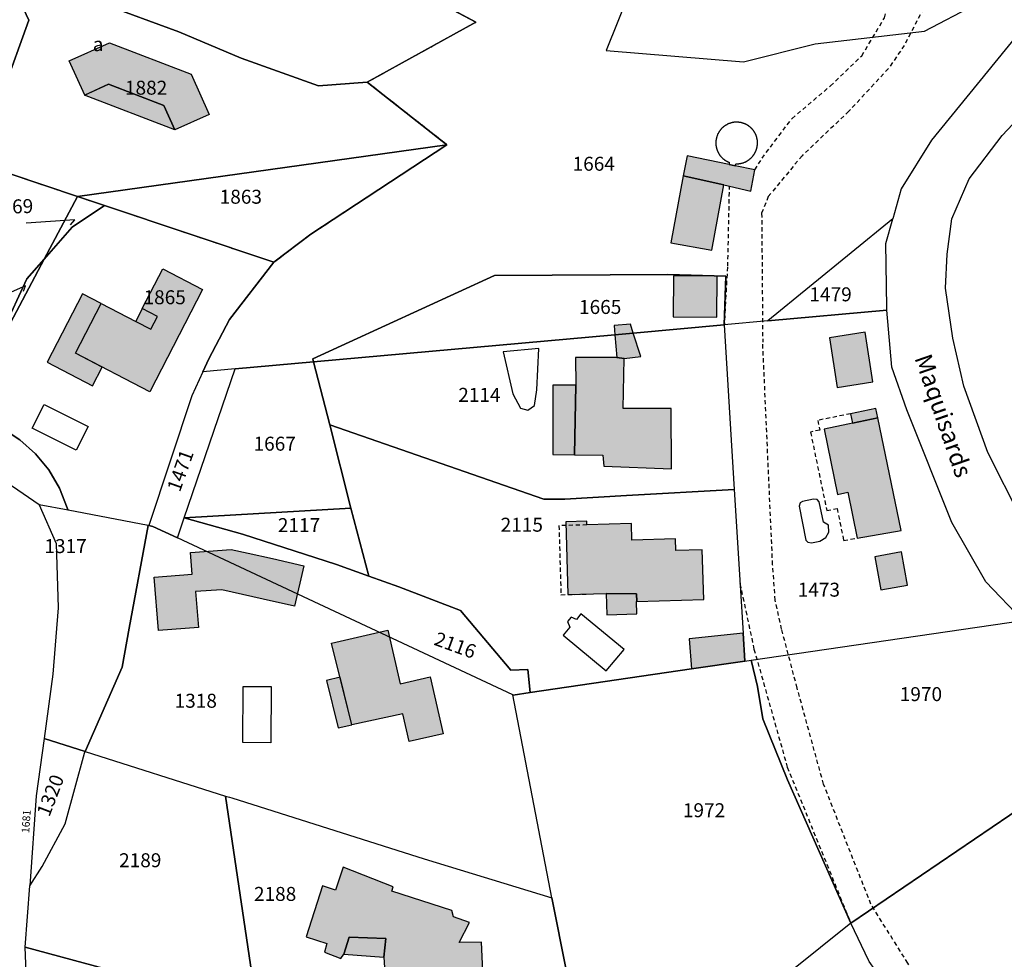
# Model space of a CAD drawing. Units: metres. Extents: x 1036326 to 1039189, y 6309086 to 6312814.
# Drawn here: x 1037645 to 1037786, y 6310497 to 6310631 of the extents above; entities that cross this region are included whole.
import ezdxf
from ezdxf.enums import TextEntityAlignment as Align

# ---------------------------------------------------------------- set-up
doc = ezdxf.new("R2010")
doc.units = ezdxf.units.M
doc.linetypes.add('TOPO1', pattern=[1, 0.6, -0.4])
doc.linetypes.add('TOPO4', pattern=[0.8, 0.5, -0.3])
for name, color, linetype in [('ig_cad_bati_dur', 152, 'CONTINUOUS'), ('ig_cad_bati_dur_hach', 24, 'CONTINUOUS'), ('ig_cad_bati_leger', 215, 'CONTINUOUS'), ('ig_cad_bati_leger_hach', 243, 'CONTINUOUS'), ('ig_cad_detail_lineaire', 252, 'TOPO1'), ('ig_cad_fleche_de_rattachement', 3, 'CONTINUOUS'), ('ig_cad_nom_voie', 8, 'CONTINUOUS'), ('ig_cad_numero_voie', 40, 'CONTINUOUS'), ('ig_cad_parcel', 3, 'CONTINUOUS'), ('ig_cad_parcel_num', 3, 'CONTINUOUS'), ('ig_cad_piscine_etang_bassin', 4, 'CONTINUOUS'), ('ig_cad_sfisc', 2, 'TOPO4'), ('ig_cad_sfisc_texte', 2, 'CONTINUOUS')]:
    doc.layers.add(name, color=color, linetype=linetype)
doc.styles.add('Times New Roman', font='times.ttf')

msp = doc.modelspace()

# ---------------------------------------------------------------- hatches: boundary and pattern name
at = {"layer": 'ig_cad_bati_dur_hach'}
for points in [[(1037652.31, 6310625.47), (1037658.07, 6310628.03), (1037669.77, 6310623.54), (1037672.33, 6310617.77), (1037667.4, 6310615.58), (1037665.86, 6310619.05), (1037657.93, 6310622.09), (1037654.54, 6310620.55)], [(1037740.22, 6310608.99), (1037738.42, 6310599.4), (1037744.3, 6310598.33), (1037746.03, 6310607.7)], [(1037665.69, 6310595.67), (1037671.38, 6310592.74), (1037663.86, 6310578.09), (1037653.2, 6310583.6), (1037656.86, 6310590.71), (1037661.83, 6310588.15), (1037663.98, 6310587.05), (1037664.92, 6310588.87), (1037662.76, 6310589.98)], [(1037761.14, 6310585.82), (1037762.23, 6310578.7), (1037767.37, 6310579.48), (1037766.27, 6310586.6)], [(1037730.69, 6310583), (1037724.79, 6310582.98), (1037724.82, 6310579), (1037724.62, 6310569.06), (1037728.71, 6310569.01), (1037728.84, 6310567.43), (1037738.52, 6310567.03), (1037738.48, 6310575.69), (1037731.6, 6310575.69), (1037731.73, 6310582.86)], [(1037771.41, 6310558.22), (1037768.08, 6310574.33), (1037760.37, 6310572.72), (1037762.32, 6310563.39), (1037763.79, 6310563.69), (1037765.13, 6310557.12)], [(1037733.59, 6310548.06), (1037743.14, 6310548.33), (1037742.94, 6310555.45), (1037739.14, 6310555.34), (1037739.09, 6310557.03), (1037732.86, 6310556.85), (1037732.8, 6310559.21), (1037726.42, 6310559.02), (1037726.41, 6310559.53), (1037723.41, 6310559.44), (1037723.7, 6310549.04), (1037729.17, 6310549.2), (1037733.5, 6310549.14)], [(1037669.66, 6310555.06), (1037675.48, 6310555.51), (1037677.9, 6310554.97), (1037681.39, 6310554.19), (1037685.89, 6310553.16), (1037684.57, 6310547.37), (1037680.08, 6310548.39), (1037674.17, 6310549.73), (1037670.39, 6310549.48), (1037670.79, 6310544.35), (1037665.07, 6310543.92), (1037664.48, 6310551.54), (1037669.9, 6310551.96)], [(1037689.86, 6310542.1), (1037697.92, 6310543.96), (1037699.69, 6310536.27), (1037703.98, 6310537.25), (1037705.86, 6310529.13), (1037700.99, 6310528), (1037700.06, 6310531.99), (1037692.78, 6310530.42)], [(1037691.64, 6310497.57), (1037692.36, 6310500.02), (1037697.62, 6310499.8), (1037697.36, 6310497.14), (1037697.54, 6310494.14), (1037701.22, 6310494.17), (1037701.3, 6310490.53), (1037711.73, 6310490.96), (1037711.33, 6310499.27), (1037708.13, 6310499.25), (1037709.63, 6310502.09), (1037707.32, 6310502.93), (1037707.08, 6310503.82), (1037698.49, 6310506.58), (1037698.7, 6310507.22), (1037691.53, 6310510.02), (1037690.43, 6310506.73), (1037688.57, 6310507.37), (1037686.21, 6310500.06), (1037689.16, 6310499.11), (1037688.86, 6310497.88), (1037691.21, 6310496.93), (1037691.61, 6310497.57)]]:
    msp.add_hatch(color=256, dxfattribs=at).paths.add_polyline_path(points)
at = {"layer": 'ig_cad_bati_leger_hach'}
for points in [[(1037654.5, 6310620.53), (1037657.93, 6310622.09), (1037665.86, 6310619.05), (1037667.4, 6310615.58)], [(1037740.22, 6310608.99), (1037746.03, 6310607.7), (1037749.87, 6310606.79), (1037750.47, 6310609.84), (1037747.63, 6310610.43), (1037746.77, 6310610.61), (1037740.75, 6310611.86)], [(1037745.07, 6310594.64), (1037738.83, 6310594.68), (1037738.79, 6310588.78), (1037745.03, 6310588.74)], [(1037656.86, 6310590.71), (1037654.2, 6310592.08), (1037649.16, 6310582.3), (1037655.64, 6310578.94), (1037657.01, 6310581.62), (1037653.2, 6310583.6)], [(1037662.76, 6310589.98), (1037661.83, 6310588.15), (1037663.98, 6310587.05), (1037664.92, 6310588.87)], [(1037730.44, 6310586.25), (1037733.06, 6310586.47), (1037732.64, 6310587.76), (1037730.33, 6310587.54)], [(1037730.44, 6310586.25), (1037730.69, 6310583), (1037731.73, 6310582.86), (1037734.15, 6310583.13), (1037733.06, 6310586.47)], [(1037724.82, 6310579), (1037721.53, 6310579.02), (1037721.52, 6310569.1), (1037724.62, 6310569.06)], [(1037768.08, 6310574.33), (1037767.8, 6310575.7), (1037764.17, 6310574.94), (1037764.45, 6310573.57)], [(1037771.48, 6310555.14), (1037767.65, 6310554.45), (1037768.49, 6310549.71), (1037772.32, 6310550.39)], [(1037733.59, 6310548.06), (1037733.5, 6310549.14), (1037729.17, 6310549.2), (1037729.27, 6310546.16), (1037733.59, 6310546.29), (1037733.53, 6310548.06)], [(1037741.41, 6310538.4), (1037749.01, 6310539.51), (1037748.77, 6310543.53), (1037741.06, 6310542.69)], [(1037692.78, 6310530.42), (1037691.08, 6310537.22), (1037689.14, 6310536.73), (1037690.82, 6310529.99)], [(1037691.64, 6310497.57), (1037697.36, 6310497.14), (1037697.62, 6310499.8), (1037692.36, 6310500.02)]]:
    msp.add_hatch(color=256, dxfattribs=at).paths.add_polyline_path(points)

# ---------------------------------------------------------------- linework, layer by layer
at = {"layer": 'ig_cad_bati_dur'}
for points in [[(1037652.31, 6310625.47), (1037658.07, 6310628.03), (1037669.77, 6310623.54), (1037672.33, 6310617.77), (1037667.4, 6310615.58), (1037665.86, 6310619.05), (1037657.93, 6310622.09), (1037654.54, 6310620.55)], [(1037740.22, 6310608.99), (1037738.42, 6310599.4), (1037744.3, 6310598.33), (1037746.03, 6310607.7)], [(1037665.69, 6310595.67), (1037671.38, 6310592.74), (1037663.86, 6310578.09), (1037653.2, 6310583.6), (1037656.86, 6310590.71), (1037661.83, 6310588.15), (1037663.98, 6310587.05), (1037664.92, 6310588.87), (1037662.76, 6310589.98)], [(1037761.14, 6310585.82), (1037762.23, 6310578.7), (1037767.37, 6310579.48), (1037766.27, 6310586.6)], [(1037730.69, 6310583), (1037724.79, 6310582.98), (1037724.82, 6310579), (1037724.62, 6310569.06), (1037728.71, 6310569.01), (1037728.84, 6310567.43), (1037738.52, 6310567.03), (1037738.48, 6310575.69), (1037731.6, 6310575.69), (1037731.73, 6310582.86)], [(1037771.41, 6310558.22), (1037768.08, 6310574.33), (1037760.37, 6310572.72), (1037762.32, 6310563.39), (1037763.79, 6310563.69), (1037765.13, 6310557.12)], [(1037733.59, 6310548.06), (1037743.14, 6310548.33), (1037742.94, 6310555.45), (1037739.14, 6310555.34), (1037739.09, 6310557.03), (1037732.86, 6310556.85), (1037732.8, 6310559.21), (1037726.42, 6310559.02), (1037726.41, 6310559.53), (1037723.41, 6310559.44), (1037723.7, 6310549.04), (1037729.17, 6310549.2), (1037733.5, 6310549.14)], [(1037669.66, 6310555.06), (1037675.48, 6310555.51), (1037677.9, 6310554.97), (1037681.39, 6310554.19), (1037685.89, 6310553.16), (1037684.57, 6310547.37), (1037680.08, 6310548.39), (1037674.17, 6310549.73), (1037670.39, 6310549.48), (1037670.79, 6310544.35), (1037665.07, 6310543.92), (1037664.48, 6310551.54), (1037669.9, 6310551.96)], [(1037689.86, 6310542.1), (1037697.92, 6310543.96), (1037699.69, 6310536.27), (1037703.98, 6310537.25), (1037705.86, 6310529.13), (1037700.99, 6310528), (1037700.06, 6310531.99), (1037692.78, 6310530.42)], [(1037691.64, 6310497.57), (1037692.36, 6310500.02), (1037697.62, 6310499.8), (1037697.36, 6310497.14), (1037697.54, 6310494.14), (1037701.22, 6310494.17), (1037701.3, 6310490.53), (1037711.73, 6310490.96), (1037711.33, 6310499.27), (1037708.13, 6310499.25), (1037709.63, 6310502.09), (1037707.32, 6310502.93), (1037707.08, 6310503.82), (1037698.49, 6310506.58), (1037698.7, 6310507.22), (1037691.53, 6310510.02), (1037690.43, 6310506.73), (1037688.57, 6310507.37), (1037686.21, 6310500.06), (1037689.16, 6310499.11), (1037688.86, 6310497.88), (1037691.21, 6310496.93), (1037691.61, 6310497.57)]]:
    msp.add_lwpolyline(points, close=True, dxfattribs=at)
at = {"layer": 'ig_cad_bati_leger'}
for points in [[(1037654.5, 6310620.53), (1037657.93, 6310622.09), (1037665.86, 6310619.05), (1037667.4, 6310615.58)], [(1037740.22, 6310608.99), (1037746.03, 6310607.7), (1037749.87, 6310606.79), (1037750.47, 6310609.84), (1037747.63, 6310610.43), (1037746.77, 6310610.61), (1037740.75, 6310611.86)], [(1037745.07, 6310594.64), (1037738.83, 6310594.68), (1037738.79, 6310588.78), (1037745.03, 6310588.74)], [(1037656.86, 6310590.71), (1037654.2, 6310592.08), (1037649.16, 6310582.3), (1037655.64, 6310578.94), (1037657.01, 6310581.62), (1037653.2, 6310583.6)], [(1037662.76, 6310589.98), (1037661.83, 6310588.15), (1037663.98, 6310587.05), (1037664.92, 6310588.87)], [(1037730.44, 6310586.25), (1037733.06, 6310586.47), (1037732.64, 6310587.76), (1037730.33, 6310587.54)], [(1037730.44, 6310586.25), (1037730.69, 6310583), (1037731.73, 6310582.86), (1037734.15, 6310583.13), (1037733.06, 6310586.47)], [(1037724.82, 6310579), (1037721.53, 6310579.02), (1037721.52, 6310569.1), (1037724.62, 6310569.06)], [(1037768.08, 6310574.33), (1037767.8, 6310575.7), (1037764.17, 6310574.94), (1037764.45, 6310573.57)], [(1037771.48, 6310555.14), (1037767.65, 6310554.45), (1037768.49, 6310549.71), (1037772.32, 6310550.39)], [(1037733.59, 6310548.06), (1037733.5, 6310549.14), (1037729.17, 6310549.2), (1037729.27, 6310546.16), (1037733.59, 6310546.29), (1037733.53, 6310548.06)], [(1037741.41, 6310538.4), (1037749.01, 6310539.51), (1037748.77, 6310543.53), (1037741.06, 6310542.69)], [(1037692.78, 6310530.42), (1037691.08, 6310537.22), (1037689.14, 6310536.73), (1037690.82, 6310529.99)], [(1037691.64, 6310497.57), (1037697.36, 6310497.14), (1037697.62, 6310499.8), (1037692.36, 6310500.02)]]:
    msp.add_lwpolyline(points, close=True, dxfattribs=at)
at = {"layer": 'ig_cad_detail_lineaire'}
for points in [[(1037750.47, 6310609.84), (1037751.49, 6310611.51), (1037755.79, 6310617.21), (1037761.28, 6310621.85), (1037765.78, 6310626.17), (1037769.02, 6310631.61), (1037770.1, 6310635.74), (1037770.14, 6310641.08), (1037760.73, 6310651.28), (1037739.51, 6310673.95), (1037737.95, 6310676.63)], [(1037747.17, 6310672.51), (1037752.68, 6310666.94), (1037767.07, 6310651.71), (1037774.23, 6310643.93), (1037775.41, 6310639.92), (1037775.52, 6310634.71), (1037771.86, 6310627.66), (1037769.58, 6310624.34), (1037763.93, 6310618.23), (1037757.23, 6310611.87), (1037752.39, 6310606.03), (1037751.44, 6310603.63), (1037751.59, 6310585.2)], [(1037746.11, 6310587.35), (1037746.59, 6310596.05), (1037746.84, 6310607.5)], [(1037787.88, 6310475.74), (1037778.04, 6310486.51), (1037772.36, 6310496.28), (1037767.08, 6310504.72), (1037760.3, 6310521.91), (1037756.52, 6310535.67), (1037754.3, 6310544.09), (1037753.38, 6310548.24), (1037753.01, 6310553.31), (1037751.59, 6310585.2)], [(1037764.17, 6310574.94), (1037759.47, 6310573.97), (1037759.75, 6310572.6), (1037758.44, 6310572.29)], [(1037758.44, 6310572.29), (1037760.76, 6310561.07), (1037762.24, 6310561.36), (1037763.18, 6310556.79), (1037765.13, 6310557.12)], [(1037726.42, 6310559.02), (1037722.42, 6310558.91), (1037722.7, 6310549.02), (1037726.7, 6310549.13)], [(1037748.33, 6310550.61), (1037750.34, 6310541.25), (1037755.11, 6310524.34), (1037764.2, 6310502.02)]]:
    msp.add_lwpolyline(points, dxfattribs=at)
at = {"layer": 'ig_cad_fleche_de_rattachement'}
for points in [[(1037652.47, 6310601.96), (1037653.11, 6310602.71), (1037646.14, 6310602.23)], [(1037645.76, 6310592.49), (1037646.05, 6310593.22), (1037640.94, 6310590.99)]]:
    msp.add_lwpolyline(points, dxfattribs=at)
at = {"layer": 'ig_cad_parcel'}
for points in [[(1037688.74, 6310642.9), (1037702.29, 6310635.37), (1037710.51, 6310630.99), (1037694.96, 6310622.4), (1037688.01, 6310621.89), (1037676.9, 6310625.85), (1037668.01, 6310629.58), (1037657.08, 6310633.63), (1037647.87, 6310637.18), (1037638.27, 6310640.98), (1037633.95, 6310643.64), (1037625.68, 6310648.73), (1037620.1, 6310652.17), (1037619.44, 6310654.42), (1037625.84, 6310659.59), (1037631.39, 6310663.24), (1037633.6, 6310664.53), (1037642.57, 6310668.2), (1037665.51, 6310655.49)], [(1037732.42, 6310635.03), (1037729.19, 6310626.94), (1037748.83, 6310625.31), (1037759.1, 6310627.89), (1037774.76, 6310629.68), (1037796.67, 6310641.21), (1037796.92, 6310641.34), (1037798.21, 6310644.13), (1037797.55, 6310648.02), (1037794.19, 6310650.21), (1037782.43, 6310648.16), (1037761.02, 6310664.64), (1037749.69, 6310659.28), (1037746.44, 6310645.87), (1037743.35, 6310633.16), (1037737.2, 6310634.21)], [(1037694.96, 6310622.4), (1037706.36, 6310613.44), (1037653.5, 6310606.04), (1037639.13, 6310610.84), (1037646.53, 6310631.25), (1037645.04, 6310634.49), (1037637.45, 6310637.5), (1037630.1, 6310640.7), (1037622.99, 6310644.43), (1037616.17, 6310648.64), (1037613.32, 6310648.72), (1037619.44, 6310654.42), (1037620.1, 6310652.17), (1037625.68, 6310648.73), (1037633.95, 6310643.64), (1037638.27, 6310640.98), (1037647.87, 6310637.18), (1037657.08, 6310633.63), (1037668.01, 6310629.58), (1037676.9, 6310625.85), (1037688.01, 6310621.89)], [(1037639.13, 6310610.84), (1037626.2, 6310615.18), (1037616.23, 6310618.57), (1037590.82, 6310627.19), (1037593.71, 6310629.93), (1037599.77, 6310635.79), (1037607.03, 6310642.78), (1037613.32, 6310648.72), (1037616.17, 6310648.64), (1037622.99, 6310644.43), (1037630.1, 6310640.7), (1037637.45, 6310637.5), (1037645.04, 6310634.49), (1037646.53, 6310631.25)], [(1037848.51, 6310608.58), (1037844.92, 6310604.32), (1037840.66, 6310599.26), (1037835.22, 6310592.78), (1037830.36, 6310584.32), (1037829.54, 6310580.43), (1037788.55, 6310560.05), (1037783.81, 6310569.37), (1037780.37, 6310578.87), (1037778.8, 6310585.75), (1037777.75, 6310592.92), (1037777.98, 6310597.79), (1037778.65, 6310602.83), (1037781.14, 6310608.57), (1037785.89, 6310614.74), (1037795.03, 6310624.49), (1037795.15, 6310624.63)], [(1037591.03, 6310554.7), (1037596.08, 6310565.08), (1037592.46, 6310567.63), (1037616.23, 6310618.57), (1037626.2, 6310615.18), (1037639.13, 6310610.84), (1037653.5, 6310606.04), (1037648.72, 6310597.06), (1037646.23, 6310594.23), (1037639.39, 6310579.56), (1037637.18, 6310574.81), (1037634.82, 6310569.77), (1037629.91, 6310572.11), (1037621.5, 6310575.15), (1037614.32, 6310575.73), (1037610.49, 6310574.32), (1037604.08, 6310569.6), (1037594.48, 6310553.43)], [(1037657.35, 6310604.75), (1037653.5, 6310606.04), (1037706.36, 6310613.44), (1037686.89, 6310600.63), (1037681.61, 6310596.63)], [(1037653.5, 6310606.04), (1037657.35, 6310604.75), (1037652.74, 6310601.65), (1037648.72, 6310597.06)], [(1037663.61, 6310558.95), (1037652.13, 6310561.11), (1037652, 6310561.46), (1037650.9, 6310564.27), (1037649.37, 6310566.88), (1037647.47, 6310569.2), (1037645.22, 6310571.22), (1037642.7, 6310572.86), (1037639.94, 6310574.1), (1037637.18, 6310574.81), (1037639.39, 6310579.56), (1037648.72, 6310597.06), (1037652.74, 6310601.65), (1037657.35, 6310604.75), (1037681.61, 6310596.63), (1037675.23, 6310588.4), (1037672.29, 6310582.77), (1037671.45, 6310580.93), (1037669.85, 6310577.48), (1037663.68, 6310558.93)], [(1037770.2, 6310602.85), (1037752.33, 6310588.21), (1037769.38, 6310589.75), (1037769.34, 6310590.18), (1037769.2, 6310599.29)], [(1037639.39, 6310579.56), (1037646.23, 6310594.23), (1037648.72, 6310597.06)], [(1037746.09, 6310587.65), (1037733.06, 6310586.47), (1037730.44, 6310586.25), (1037687.29, 6310582.36), (1037687.18, 6310582.79), (1037713.21, 6310594.73), (1037737.99, 6310594.87), (1037746.29, 6310594.62)], [(1037749.01, 6310539.51), (1037749.93, 6310539.64), (1037788.82, 6310545.34), (1037783.55, 6310550.88), (1037778.68, 6310559.36), (1037772.21, 6310575.5), (1037770.07, 6310581.6), (1037769.38, 6310589.75), (1037752.33, 6310588.21), (1037746.09, 6310587.65), (1037747.52, 6310564.11), (1037748.77, 6310543.53)], [(1037689.59, 6310573.34), (1037687.29, 6310582.36), (1037730.44, 6310586.25), (1037733.06, 6310586.47), (1037746.09, 6310587.65), (1037747.52, 6310564.11), (1037732.09, 6310563.21), (1037723.26, 6310562.7), (1037720.25, 6310562.69)], [(1037663.68, 6310558.93), (1037664.27, 6310558.81), (1037667.79, 6310557.17), (1037668.76, 6310560.01), (1037676.06, 6310581.34), (1037671.45, 6310580.93), (1037669.85, 6310577.48)], [(1037668.76, 6310560.01), (1037676.06, 6310581.34), (1037687.29, 6310582.36), (1037689.59, 6310573.34), (1037692.62, 6310561.41)], [(1037652.13, 6310561.11), (1037648.02, 6310561.88), (1037640.15, 6310567.23), (1037634.82, 6310569.77), (1037637.18, 6310574.81), (1037639.94, 6310574.1), (1037642.7, 6310572.86), (1037645.22, 6310571.22), (1037647.47, 6310569.2), (1037649.37, 6310566.88), (1037650.9, 6310564.27), (1037652, 6310561.46)], [(1037692.62, 6310561.41), (1037689.59, 6310573.34), (1037720.25, 6310562.69), (1037723.26, 6310562.7), (1037732.09, 6310563.21), (1037747.52, 6310564.11), (1037748.77, 6310543.53), (1037749.01, 6310539.51), (1037741.41, 6310538.4), (1037718.31, 6310535.01), (1037717.95, 6310538.33), (1037715.55, 6310538.24), (1037708.32, 6310546.76), (1037699.51, 6310550.15), (1037695.22, 6310551.69)], [(1037654.59, 6310526.56), (1037659.86, 6310538.64), (1037660.88, 6310544.24), (1037663.61, 6310558.95), (1037652.13, 6310561.11), (1037648.02, 6310561.88), (1037650.44, 6310556.36), (1037650.74, 6310547.14), (1037649.94, 6310537.65), (1037648.69, 6310528.43)], [(1037668.76, 6310560.01), (1037692.62, 6310561.41), (1037695.22, 6310551.69), (1037690.55, 6310553.36), (1037677.13, 6310557.7)], [(1037715.81, 6310534.69), (1037667.79, 6310557.17), (1037668.76, 6310560.01), (1037677.13, 6310557.7), (1037690.55, 6310553.36), (1037695.22, 6310551.69), (1037699.51, 6310550.15), (1037708.32, 6310546.76), (1037715.55, 6310538.24), (1037717.95, 6310538.33), (1037718.31, 6310535.01), (1037715.88, 6310534.65)], [(1037654.59, 6310526.56), (1037674.68, 6310520.21), (1037675.23, 6310520.04), (1037675.56, 6310519.94), (1037703.11, 6310511.23), (1037721.39, 6310505.62), (1037715.81, 6310534.69), (1037667.79, 6310557.17), (1037664.27, 6310558.81), (1037663.68, 6310558.93), (1037663.61, 6310558.95), (1037660.88, 6310544.24), (1037659.86, 6310538.64)], [(1037749.93, 6310539.64), (1037788.82, 6310545.34), (1037790.3, 6310543.98), (1037790, 6310542.35), (1037793, 6310536.18), (1037799.6, 6310526.04), (1037764.2, 6310502.02), (1037755.13, 6310522.51), (1037751.6, 6310531.26), (1037750.86, 6310535.9)], [(1037776.3, 6310483), (1037771.14, 6310490.39), (1037770.08, 6310491.92), (1037766.81, 6310496.53), (1037766.76, 6310496.6), (1037764.2, 6310502.02), (1037799.6, 6310526.04), (1037793, 6310536.18), (1037790, 6310542.35), (1037790.3, 6310543.98), (1037804.61, 6310530.86), (1037812.63, 6310525.37), (1037817.77, 6310522.34), (1037813.19, 6310517.37), (1037815.85, 6310510.6), (1037818.26, 6310501.17), (1037785.2, 6310473.48)], [(1037764.2, 6310502.02), (1037729.92, 6310474.53), (1037729.46, 6310476.01), (1037723.48, 6310495.09), (1037721.39, 6310505.62), (1037715.81, 6310534.69), (1037715.88, 6310534.65), (1037718.31, 6310535.01), (1037741.41, 6310538.4), (1037749.01, 6310539.51), (1037749.93, 6310539.64), (1037750.86, 6310535.9), (1037751.6, 6310531.26), (1037755.13, 6310522.51)], [(1037646.64, 6310507.37), (1037648.45, 6310510.1), (1037651.73, 6310516.23), (1037654.49, 6310526.34), (1037654.59, 6310526.56), (1037648.69, 6310528.43), (1037647.58, 6310520.24)], [(1037679.21, 6310489.58), (1037645.98, 6310498.55), (1037646.64, 6310507.37), (1037648.45, 6310510.1), (1037651.73, 6310516.23), (1037654.49, 6310526.34), (1037654.59, 6310526.56), (1037674.68, 6310520.21)], [(1037688.99, 6310486.94), (1037679.21, 6310489.58), (1037674.68, 6310520.21), (1037675.23, 6310520.04), (1037675.56, 6310519.94), (1037703.11, 6310511.23), (1037721.39, 6310505.62), (1037723.48, 6310495.09), (1037729.46, 6310476.01)], [(1037729.92, 6310474.53), (1037730.32, 6310473.23), (1037732.18, 6310470.19), (1037734.22, 6310466.88), (1037739.43, 6310459.68), (1037746.3, 6310452.91), (1037753.01, 6310446.57), (1037779.21, 6310468.47), (1037785.2, 6310473.48), (1037776.3, 6310483), (1037771.14, 6310490.39), (1037770.08, 6310491.92), (1037766.81, 6310496.53), (1037766.76, 6310496.6), (1037764.2, 6310502.02)], [(1037654.85, 6310453.29), (1037654.74, 6310453.48), (1037651.46, 6310460.65), (1037647.89, 6310473.82), (1037646.63, 6310483.18), (1037645.98, 6310498.55), (1037679.21, 6310489.58), (1037688.99, 6310486.94), (1037688.89, 6310471.53), (1037679, 6310467.09), (1037661.79, 6310459.74), (1037655.95, 6310456.99)]]:
    msp.add_lwpolyline(points, close=True, dxfattribs=at)
for points in [[(1037732.42, 6310635.03), (1037729.19, 6310626.94), (1037748.83, 6310625.31), (1037759.1, 6310627.89), (1037774.76, 6310629.68), (1037796.67, 6310641.21)], [(1037791.78, 6310633.75), (1037775.75, 6310614.09), (1037771.41, 6310607.14), (1037770.2, 6310602.85), (1037752.33, 6310588.21), (1037746.09, 6310587.65), (1037746.29, 6310594.62), (1037737.99, 6310594.87), (1037713.21, 6310594.73), (1037687.18, 6310582.79), (1037687.29, 6310582.36), (1037676.06, 6310581.34), (1037671.45, 6310580.93), (1037672.29, 6310582.77), (1037675.23, 6310588.4), (1037681.61, 6310596.63), (1037686.89, 6310600.63), (1037706.36, 6310613.44), (1037694.96, 6310622.4), (1037710.51, 6310630.99), (1037702.29, 6310635.37)]]:
    msp.add_lwpolyline(points, dxfattribs=at)
at = {"layer": 'ig_cad_piscine_etang_bassin'}
for points in [[(1037746.77, 6310610.61), (1037747.63, 6310610.43), (1037747.74, 6310610.72), (1037747.79, 6310610.72), (1037747.85, 6310610.72), (1037747.9, 6310610.71), (1037747.95, 6310610.71), (1037748, 6310610.71), (1037748.05, 6310610.71), (1037748.11, 6310610.72), (1037748.16, 6310610.72), (1037748.21, 6310610.73), (1037748.26, 6310610.74), (1037748.31, 6310610.74), (1037748.36, 6310610.75), (1037748.41, 6310610.76), (1037748.47, 6310610.77), (1037748.52, 6310610.78), (1037748.57, 6310610.8), (1037748.62, 6310610.81), (1037748.67, 6310610.82), (1037748.72, 6310610.84), (1037748.77, 6310610.85), (1037748.82, 6310610.87), (1037748.87, 6310610.89), (1037748.91, 6310610.91), (1037748.96, 6310610.92), (1037749.01, 6310610.94), (1037749.06, 6310610.96), (1037749.11, 6310610.98), (1037749.15, 6310611), (1037749.2, 6310611.02), (1037749.25, 6310611.05), (1037749.29, 6310611.07), (1037749.34, 6310611.1), (1037749.38, 6310611.12), (1037749.43, 6310611.15), (1037749.47, 6310611.18), (1037749.51, 6310611.21), (1037749.56, 6310611.25), (1037749.6, 6310611.28), (1037749.64, 6310611.31), (1037749.68, 6310611.34), (1037749.72, 6310611.37), (1037749.76, 6310611.4), (1037749.8, 6310611.44), (1037749.84, 6310611.47), (1037749.88, 6310611.51), (1037749.92, 6310611.54), (1037749.95, 6310611.58), (1037749.99, 6310611.62), (1037750.03, 6310611.65), (1037750.06, 6310611.69), (1037750.1, 6310611.73), (1037750.13, 6310611.77), (1037750.16, 6310611.81), (1037750.19, 6310611.85), (1037750.23, 6310611.89), (1037750.26, 6310611.94), (1037750.29, 6310611.98), (1037750.32, 6310612.02), (1037750.35, 6310612.05), (1037750.37, 6310612.1), (1037750.4, 6310612.14), (1037750.43, 6310612.19), (1037750.45, 6310612.23), (1037750.48, 6310612.28), (1037750.5, 6310612.32), (1037750.52, 6310612.37), (1037750.55, 6310612.42), (1037750.58, 6310612.47), (1037750.6, 6310612.51), (1037750.62, 6310612.56), (1037750.64, 6310612.61), (1037750.66, 6310612.66), (1037750.67, 6310612.71), (1037750.69, 6310612.76), (1037750.71, 6310612.81), (1037750.72, 6310612.86), (1037750.73, 6310612.91), (1037750.75, 6310612.96), (1037750.76, 6310613.01), (1037750.77, 6310613.06), (1037750.78, 6310613.11), (1037750.79, 6310613.16), (1037750.8, 6310613.21), (1037750.81, 6310613.26), (1037750.81, 6310613.31), (1037750.82, 6310613.37), (1037750.82, 6310613.42), (1037750.83, 6310613.47), (1037750.83, 6310613.52), (1037750.83, 6310613.57), (1037750.84, 6310613.63), (1037750.84, 6310613.68), (1037750.85, 6310613.73), (1037750.84, 6310613.78), (1037750.84, 6310613.83), (1037750.84, 6310613.88), (1037750.83, 6310613.94), (1037750.83, 6310613.99), (1037750.82, 6310614.04), (1037750.82, 6310614.09), (1037750.81, 6310614.14), (1037750.8, 6310614.19), (1037750.79, 6310614.25), (1037750.78, 6310614.3), (1037750.77, 6310614.35), (1037750.76, 6310614.4), (1037750.74, 6310614.45), (1037750.73, 6310614.5), (1037750.72, 6310614.55), (1037750.7, 6310614.6), (1037750.68, 6310614.65), (1037750.67, 6310614.7), (1037750.65, 6310614.75), (1037750.63, 6310614.79), (1037750.61, 6310614.84), (1037750.59, 6310614.89), (1037750.58, 6310614.94), (1037750.55, 6310614.98), (1037750.53, 6310615.03), (1037750.51, 6310615.08), (1037750.48, 6310615.12), (1037750.46, 6310615.17), (1037750.43, 6310615.21), (1037750.4, 6310615.26), (1037750.38, 6310615.3), (1037750.35, 6310615.35), (1037750.32, 6310615.4), (1037750.29, 6310615.44), (1037750.26, 6310615.48), (1037750.22, 6310615.52), (1037750.19, 6310615.56), (1037750.16, 6310615.6), (1037750.13, 6310615.64), (1037750.09, 6310615.68), (1037750.05, 6310615.72), (1037750.01, 6310615.76), (1037749.97, 6310615.79), (1037749.94, 6310615.83), (1037749.9, 6310615.87), (1037749.86, 6310615.9), (1037749.82, 6310615.94), (1037749.78, 6310615.97), (1037749.74, 6310616), (1037749.7, 6310616.04), (1037749.66, 6310616.07), (1037749.62, 6310616.1), (1037749.58, 6310616.13), (1037749.53, 6310616.16), (1037749.5, 6310616.19), (1037749.46, 6310616.21), (1037749.41, 6310616.24), (1037749.37, 6310616.27), (1037749.32, 6310616.29), (1037749.28, 6310616.32), (1037749.23, 6310616.34), (1037749.18, 6310616.37), (1037749.14, 6310616.39), (1037749.09, 6310616.42), (1037749.04, 6310616.44), (1037748.99, 6310616.45), (1037748.94, 6310616.47), (1037748.9, 6310616.49), (1037748.85, 6310616.5), (1037748.8, 6310616.52), (1037748.75, 6310616.54), (1037748.7, 6310616.55), (1037748.65, 6310616.57), (1037748.6, 6310616.58), (1037748.55, 6310616.59), (1037748.5, 6310616.6), (1037748.44, 6310616.61), (1037748.39, 6310616.62), (1037748.34, 6310616.63), (1037748.29, 6310616.64), (1037748.24, 6310616.64), (1037748.19, 6310616.65), (1037748.14, 6310616.66), (1037748.08, 6310616.66), (1037748.03, 6310616.66), (1037747.98, 6310616.67), (1037747.93, 6310616.67), (1037747.88, 6310616.68), (1037747.82, 6310616.68), (1037747.77, 6310616.68), (1037747.72, 6310616.67), (1037747.67, 6310616.67), (1037747.62, 6310616.67), (1037747.56, 6310616.66), (1037747.51, 6310616.65), (1037747.46, 6310616.65), (1037747.41, 6310616.64), (1037747.36, 6310616.63), (1037747.31, 6310616.62), (1037747.26, 6310616.61), (1037747.21, 6310616.6), (1037747.16, 6310616.59), (1037747.1, 6310616.58), (1037747.05, 6310616.56), (1037747, 6310616.55), (1037746.96, 6310616.53), (1037746.91, 6310616.51), (1037746.86, 6310616.5), (1037746.81, 6310616.48), (1037746.76, 6310616.46), (1037746.71, 6310616.44), (1037746.66, 6310616.43), (1037746.62, 6310616.41), (1037746.57, 6310616.39), (1037746.52, 6310616.36), (1037746.48, 6310616.34), (1037746.43, 6310616.31), (1037746.39, 6310616.29), (1037746.34, 6310616.26), (1037746.3, 6310616.23), (1037746.25, 6310616.21), (1037746.2, 6310616.18), (1037746.16, 6310616.15), (1037746.11, 6310616.12), (1037746.07, 6310616.09), (1037746.03, 6310616.06), (1037745.99, 6310616.02), (1037745.95, 6310615.99), (1037745.91, 6310615.96), (1037745.87, 6310615.92), (1037745.83, 6310615.89), (1037745.8, 6310615.85), (1037745.76, 6310615.81), (1037745.72, 6310615.78), (1037745.69, 6310615.74), (1037745.65, 6310615.7), (1037745.62, 6310615.66), (1037745.58, 6310615.62), (1037745.55, 6310615.58), (1037745.52, 6310615.54), (1037745.49, 6310615.5), (1037745.46, 6310615.46), (1037745.43, 6310615.42), (1037745.4, 6310615.38), (1037745.37, 6310615.34), (1037745.34, 6310615.3), (1037745.31, 6310615.25), (1037745.3, 6310615.21), (1037745.27, 6310615.16), (1037745.24, 6310615.12), (1037745.22, 6310615.07), (1037745.2, 6310615.02), (1037745.18, 6310614.98), (1037745.14, 6310614.93), (1037745.12, 6310614.88), (1037745.1, 6310614.83), (1037745.08, 6310614.79), (1037745.07, 6310614.74), (1037745.05, 6310614.69), (1037745.03, 6310614.64), (1037745.02, 6310614.59), (1037745, 6310614.54), (1037744.99, 6310614.49), (1037744.97, 6310614.44), (1037744.96, 6310614.39), (1037744.95, 6310614.34), (1037744.94, 6310614.29), (1037744.93, 6310614.23), (1037744.92, 6310614.18), (1037744.92, 6310614.13), (1037744.91, 6310614.08), (1037744.9, 6310614.03), (1037744.9, 6310613.98), (1037744.89, 6310613.92), (1037744.89, 6310613.87), (1037744.89, 6310613.82), (1037744.89, 6310613.77), (1037744.88, 6310613.72), (1037744.88, 6310613.67), (1037744.88, 6310613.6), (1037744.88, 6310613.55), (1037744.88, 6310613.5), (1037744.89, 6310613.45), (1037744.89, 6310613.4), (1037744.9, 6310613.34), (1037744.91, 6310613.29), (1037744.91, 6310613.24), (1037744.92, 6310613.19), (1037744.93, 6310613.15), (1037744.94, 6310613.1), (1037744.95, 6310613.05), (1037744.96, 6310613), (1037744.98, 6310612.95), (1037744.99, 6310612.9), (1037745.01, 6310612.85), (1037745.02, 6310612.8), (1037745.04, 6310612.75), (1037745.06, 6310612.7), (1037745.07, 6310612.65), (1037745.09, 6310612.6), (1037745.11, 6310612.55), (1037745.13, 6310612.51), (1037745.15, 6310612.46), (1037745.17, 6310612.41), (1037745.19, 6310612.36), (1037745.21, 6310612.32), (1037745.24, 6310612.27), (1037745.27, 6310612.23), (1037745.29, 6310612.18), (1037745.32, 6310612.14), (1037745.35, 6310612.09), (1037745.38, 6310612.05), (1037745.41, 6310612.01), (1037745.44, 6310611.96), (1037745.47, 6310611.91), (1037745.5, 6310611.87), (1037745.53, 6310611.83), (1037745.56, 6310611.79), (1037745.6, 6310611.75), (1037745.63, 6310611.71), (1037745.67, 6310611.67), (1037745.7, 6310611.64), (1037745.74, 6310611.6), (1037745.78, 6310611.56), (1037745.81, 6310611.53), (1037745.85, 6310611.49), (1037745.89, 6310611.46), (1037745.93, 6310611.42), (1037745.97, 6310611.39), (1037746.01, 6310611.36), (1037746.05, 6310611.33), (1037746.09, 6310611.3), (1037746.14, 6310611.27), (1037746.17, 6310611.24), (1037746.21, 6310611.21), (1037746.26, 6310611.18), (1037746.3, 6310611.15), (1037746.35, 6310611.13), (1037746.39, 6310611.1), (1037746.44, 6310611.08), (1037746.48, 6310611.05), (1037746.53, 6310611.03), (1037746.58, 6310611.01), (1037746.62, 6310610.98), (1037746.67, 6310610.95), (1037746.73, 6310610.93), (1037746.78, 6310610.92)], [(1037719.55, 6310584.29), (1037714.44, 6310583.79), (1037715.82, 6310577.77), (1037716.89, 6310575.71), (1037717.97, 6310575.46), (1037718.92, 6310576.09), (1037719.27, 6310578.35)], [(1037648.69, 6310576.27), (1037654.99, 6310573.11), (1037653.29, 6310569.71), (1037646.98, 6310572.86)], [(1037757.74, 6310556.85), (1037758.05, 6310556.53), (1037758.57, 6310556.47), (1037759.75, 6310556.7), (1037760.62, 6310557.23), (1037761.07, 6310558), (1037761.03, 6310558.98), (1037760.27, 6310559.43), (1037759.67, 6310562.3), (1037759.41, 6310562.64), (1037758.85, 6310562.7), (1037757.31, 6310562.37), (1037756.95, 6310562.2), (1037756.8, 6310561.7)], [(1037729.18, 6310538.11), (1037731.73, 6310541.19), (1037725.57, 6310546.3), (1037724.93, 6310545.49), (1037724.15, 6310545.8), (1037723.63, 6310545.18), (1037723.97, 6310544.39), (1037723.01, 6310543.22)], [(1037677.19, 6310535.91), (1037681.19, 6310535.9), (1037681.16, 6310527.84), (1037677.16, 6310527.85)]]:
    msp.add_lwpolyline(points, close=True, dxfattribs=at)
at = {"layer": 'ig_cad_sfisc'}
msp.add_lwpolyline([(1037657.35, 6310604.75), (1037681.61, 6310596.63), (1037686.89, 6310600.63), (1037706.36, 6310613.44), (1037694.96, 6310622.4), (1037710.51, 6310630.99), (1037702.29, 6310635.37), (1037688.74, 6310642.9), (1037701.47, 6310661.34), (1037690.28, 6310673.52), (1037689.57, 6310673.47), (1037685.93, 6310678.99), (1037680.58, 6310680.44), (1037677.44, 6310680.81), (1037673.84, 6310680.34), (1037660.03, 6310674.63), (1037626.06, 6310662.11), (1037613.58, 6310650.2), (1037589.81, 6310627.54), (1037616.23, 6310618.57), (1037626.2, 6310615.18)], close=True, dxfattribs=at)

# ---------------------------------------------------------------- texts
at = {"layer": 'ig_cad_nom_voie', "style": 'Times New Roman'}
msp.add_text('Maquisards', height=2.5, rotation=289.1, dxfattribs=at).set_placement((1037772.55, 6310582.67), align=Align.BOTTOM_LEFT)
at = {"layer": 'ig_cad_numero_voie', "style": 'Times New Roman'}
msp.add_text('1681', height=1.1, rotation=86.1, dxfattribs=at).set_placement((1037646.91, 6310514.85), align=Align.BOTTOM_LEFT)
at = {"layer": 'ig_cad_parcel_num', "style": 'Times New Roman'}
for s, p in [('1882', (1037660.28, 6310619.98)), ('1664', (1037724.37, 6310609.09)), ('1863', (1037673.84, 6310604.37)), ('1865', (1037662.94, 6310589.98)), ('1479', (1037758.28, 6310590.4)), ('1665', (1037725.29, 6310588.59)), ('2114', (1037708, 6310576.01)), ('1667', (1037678.69, 6310569.02)), ('2117', (1037682.17, 6310557.36)), ('2115', (1037714.07, 6310557.42)), ('1317', (1037648.75, 6310554.36)), ('1473', (1037756.6, 6310548.12)), ('1318', (1037667.39, 6310532.22)), ('1970', (1037771.21, 6310533.17)), ('1972', (1037740.16, 6310516.55)), ('2189', (1037659.44, 6310509.39)), ('2188', (1037678.75, 6310504.57))]:
    msp.add_text(s, height=2, dxfattribs=at).set_placement(p, align=Align.BOTTOM_LEFT)
for s, rotation, p in [('1869', 1.4, (1037641.13, 6310602.9)), ('1471', 70.5, (1037668.73, 6310563.4)), ('2116', 340, (1037704.17, 6310541.31)), ('1320', 69, (1037650.03, 6310516.9))]:
    msp.add_text(s, height=2, rotation=rotation, dxfattribs=at).set_placement(p, align=Align.BOTTOM_LEFT)
at = {"layer": 'ig_cad_sfisc_texte', "style": 'Times New Roman'}
msp.add_text('a', height=2, dxfattribs=at).set_placement((1037655.67, 6310626.21), align=Align.BOTTOM_LEFT)

doc.saveas('drawing.dxf')
